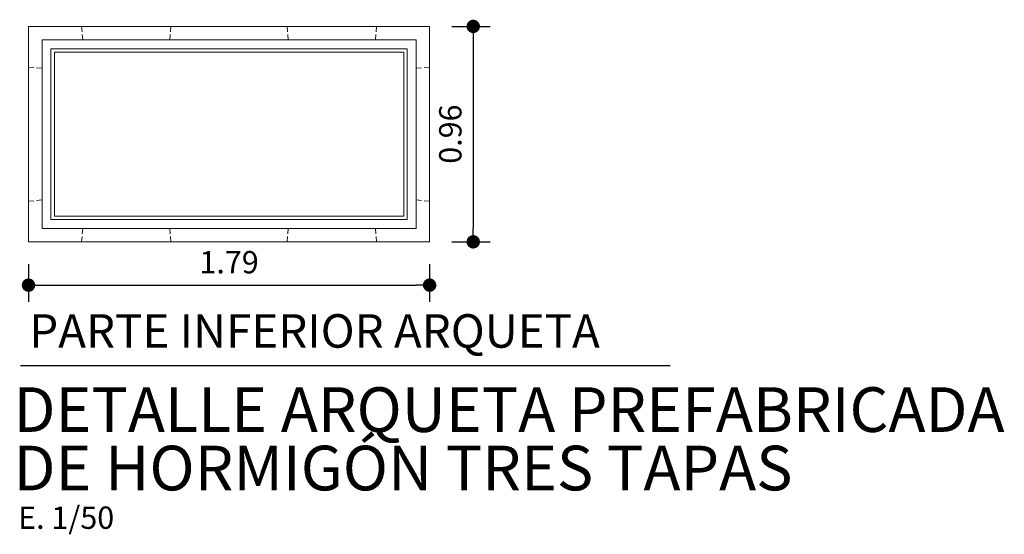
# Model space of a CAD drawing. Units: millimetres. Extents: x 2496.6 to 2526, y 609.7 to 629.5.
# Drawn here: x 2519.6 to 2524, y 612.8 to 615.1 of the extents above; entities that cross this region are included whole.
import ezdxf
from ezdxf.enums import TextEntityAlignment as Align

# ---------------------------------------------------------------- set-up
doc = ezdxf.new("R2010")
doc.units = ezdxf.units.MM
doc.header["$PDMODE"] = 34
doc.header["$PDSIZE"] = 50
doc.layers.add('AMARILLA', color=250, linetype='Continuous')
doc.layers.add('COTAS', color=246, linetype='Continuous')
doc.styles.add('ARIAL_TTF', font='GOTHIC.TTF')
doc.styles.add('CENTURY GOTHIC', font='GOTHIC.TTF')
doc.dimstyles.new('EXT', dxfattribs={"dimtxt": 0.1, "dimasz": 0.06, "dimexe": 0.075, "dimexo": 0.1, "dimgap": 0.05, "dimtad": 1, "dimrnd": 0.01, "dimzin": 0, "dimdsep": 46, "dimtxsty": 'ARIAL_TTF', "dimblk": 'DOT', "dimcen": 0.1, "dimdle": 0.075, "dimclrd": 256, "dimclre": 256, "dimclrt": 256, "dimadec": 0, "dimazin": 0, "dimtfac": 1, "dimtmove": 2, "dimatfit": 3, "dimldrblk": 'DOT', "dimfxl": 1, "dimtolj": 1, "dimtzin": 0, "dimlwd": -1, "dimlwe": -1, "dimarcsym": 0})

# ---------------------------------------------------------------- blocks, each defined once
blk = doc.blocks.new('_Dot')
at = {"color": 0, "linetype": 'ByBlock', "lineweight": -2}
blk.add_line((-0.5, 0), (-1, 0), dxfattribs=at)
at = {"color": 0, "linetype": 'ByBlock', "const_width": 0.5}
blk.add_lwpolyline([(-0.25, 0, 1), (0.25, 0, 1)], format="xyb", close=True, dxfattribs=at)
blk = doc.blocks.new('*D136')
at = {"layer": 'COTAS', "transparency": 16777216}
for p, q in [((2519.6551, 613.9771), (2519.6551, 613.8083)), ((2521.4501, 613.9771), (2521.4501, 613.8083)), ((2519.7151, 613.8833), (2521.3901, 613.8833))]:
    blk.add_line(p, q, dxfattribs=at)
at = {"layer": 'Defpoints', "color": 0, "transparency": 16777216}
for p in [(2519.6551, 614.0771), (2521.4501, 614.0771), (2521.4501, 613.8833)]:
    blk.add_point(p, dxfattribs=at)
at = {"layer": 'COTAS', "transparency": 16777216, "xscale": 0.06, "yscale": 0.06, "zscale": 0.06, "rotation": 180}
blk.add_blockref('_Dot', (2519.6551, 613.8833), dxfattribs=at)
at = {"layer": 'COTAS', "transparency": 16777216, "xscale": 0.06, "yscale": 0.06, "zscale": 0.06}
blk.add_blockref('_Dot', (2521.4501, 613.8833), dxfattribs=at)
at = {"layer": 'COTAS', "transparency": 16777216, "insert": (2520.5526, 613.9858), "char_height": 0.1, "attachment_point": 5, "style": 'ARIAL_TTF'}
blk.add_mtext('\\A1;1.79', dxfattribs=at)
blk = doc.blocks.new('*D137')
at = {"layer": 'COTAS', "transparency": 16777216}
for p, q in [((2521.5501, 615.0415), (2521.7203, 615.0415)), ((2521.6453, 614.9815), (2521.6453, 614.1371)), ((2521.5501, 614.0771), (2521.7203, 614.0771))]:
    blk.add_line(p, q, dxfattribs=at)
at = {"layer": 'Defpoints', "color": 0, "transparency": 16777216}
for p in [(2521.4501, 615.0415), (2521.4501, 614.0771), (2521.6453, 614.0771)]:
    blk.add_point(p, dxfattribs=at)
at = {"layer": 'COTAS', "transparency": 16777216, "xscale": 0.06, "yscale": 0.06, "zscale": 0.06}
for p, rotation in [((2521.6453, 615.0415), 90), ((2521.6453, 614.0771), 270)]:
    blk.add_blockref('_Dot', p, dxfattribs=dict(at, rotation=rotation))
at = {"layer": 'COTAS', "transparency": 16777216, "insert": (2521.5427, 614.5593), "char_height": 0.1, "attachment_point": 5, "rotation": 90, "style": 'ARIAL_TTF'}
blk.add_mtext('\\A1;0.96', dxfattribs=at)

msp = doc.modelspace()

# ---------------------------------------------------------------- linework, layer by layer
at = {"layer": 'AMARILLA', "lineweight": 0}
for points in [[(2519.6551, 615.0415), (2521.4501, 615.0415)], [(2519.6551, 615.0415), (2519.6551, 614.0771)], [(2519.8926, 615.0415), (2519.8948, 615.0177)], [(2520.2926, 615.0415), (2520.2905, 615.0177)], [(2520.8126, 615.0415), (2520.8147, 615.0177)], [(2521.2126, 615.0415), (2521.2105, 615.0177)], [(2521.4501, 615.0415), (2521.4501, 614.0771)], [(2519.8958, 615.0056), (2519.8979, 614.9818)], [(2520.2894, 615.0056), (2520.2878, 614.9818)], [(2520.8158, 615.0056), (2520.8174, 614.9818)], [(2521.2094, 615.0056), (2521.2073, 614.9818)], [(2519.7159, 614.9818), (2521.3893, 614.9818)], [(2519.7159, 614.9818), (2519.7159, 614.1369)], [(2521.3893, 614.9818), (2521.3893, 614.1369)], [(2519.7556, 614.9415), (2521.3496, 614.9415)], [(2519.7556, 614.9415), (2519.7556, 614.1771)], [(2519.771, 614.9267), (2521.3342, 614.9267)], [(2519.771, 614.9267), (2519.771, 614.1919)], [(2521.3342, 614.9267), (2521.3342, 614.1919)], [(2521.3496, 614.9415), (2521.3496, 614.1771)], [(2519.6551, 614.859), (2519.6789, 614.8574)], [(2521.4501, 614.859), (2521.4263, 614.8574)], [(2519.6916, 614.8564), (2519.7154, 614.8543)], [(2521.4136, 614.8564), (2521.3898, 614.8543)], [(2519.6551, 614.2591), (2519.6789, 614.2612)], [(2519.6916, 614.2623), (2519.7154, 614.2644)], [(2521.4136, 614.2623), (2521.3898, 614.2644)], [(2521.4501, 614.2591), (2521.4263, 614.2612)], [(2519.7556, 614.1771), (2521.3496, 614.1771)], [(2519.771, 614.1919), (2521.3342, 614.1919)], [(2519.7159, 614.1369), (2521.3893, 614.1369)], [(2519.8958, 614.1131), (2519.8979, 614.1369)], [(2520.2894, 614.1131), (2520.2878, 614.1369)], [(2520.8158, 614.1131), (2520.8174, 614.1369)], [(2521.2094, 614.1131), (2521.2073, 614.1369)], [(2519.6551, 614.0771), (2521.4501, 614.0771)], [(2519.8926, 614.0771), (2519.8948, 614.1009)], [(2520.2926, 614.0771), (2520.2905, 614.1009)], [(2520.8126, 614.0771), (2520.8147, 614.1009)], [(2521.2126, 614.0771), (2521.2105, 614.1009)]]:
    msp.add_lwpolyline(points, dxfattribs=at)
at = {"layer": 'COTAS'}
msp.add_line((2519.619, 613.5231), (2522.5258, 613.5231), dxfattribs=at)

# ---------------------------------------------------------------- texts
for s, height, style, p in [('PARTE INFERIOR ARQUETA', 0.15, 'CENTURY GOTHIC', (2519.6586, 613.6032)), ('DETALLE ARQUETA PREFABRICADA', 0.2, 'ARIAL_TTF', (2519.5881, 613.2261)), ('DE HORMIGÓN TRES TAPAS', 0.2, 'ARIAL_TTF', (2519.5881, 612.9645))]:
    msp.add_text(s, height=height, dxfattribs=dict(at, style=style)).set_placement(p)
at = {"layer": 'COTAS', "style": 'ARIAL_TTF'}
msp.add_text('E. 1/50', height=0.1, dxfattribs=at).set_placement((2519.8237, 612.8423), align=Align.MIDDLE_CENTER)

# ---------------------------------------------------------------- dimensions: what is measured, and where the dimension line sits
at = {"layer": 'COTAS'}
dim = msp.add_linear_dim(base=(2521.6453, 614.0771), p1=(2521.4501, 615.0415), p2=(2521.4501, 614.0771), angle=90, dimstyle='EXT', dxfattribs=at)
dim.commit()
dim.dimension.update_dxf_attribs({"geometry": '*D137', "text_midpoint": (2521.5427, 614.5593)})
dim = msp.add_linear_dim(base=(2521.450106, 613.883306), p1=(2519.655107, 614.077111), p2=(2521.450106, 614.077111), dimstyle='EXT', dxfattribs=at)
dim.commit()
dim.dimension.update_dxf_attribs({"geometry": '*D136', "text_midpoint": (2520.552607, 613.985821)})

doc.saveas('drawing.dxf')
